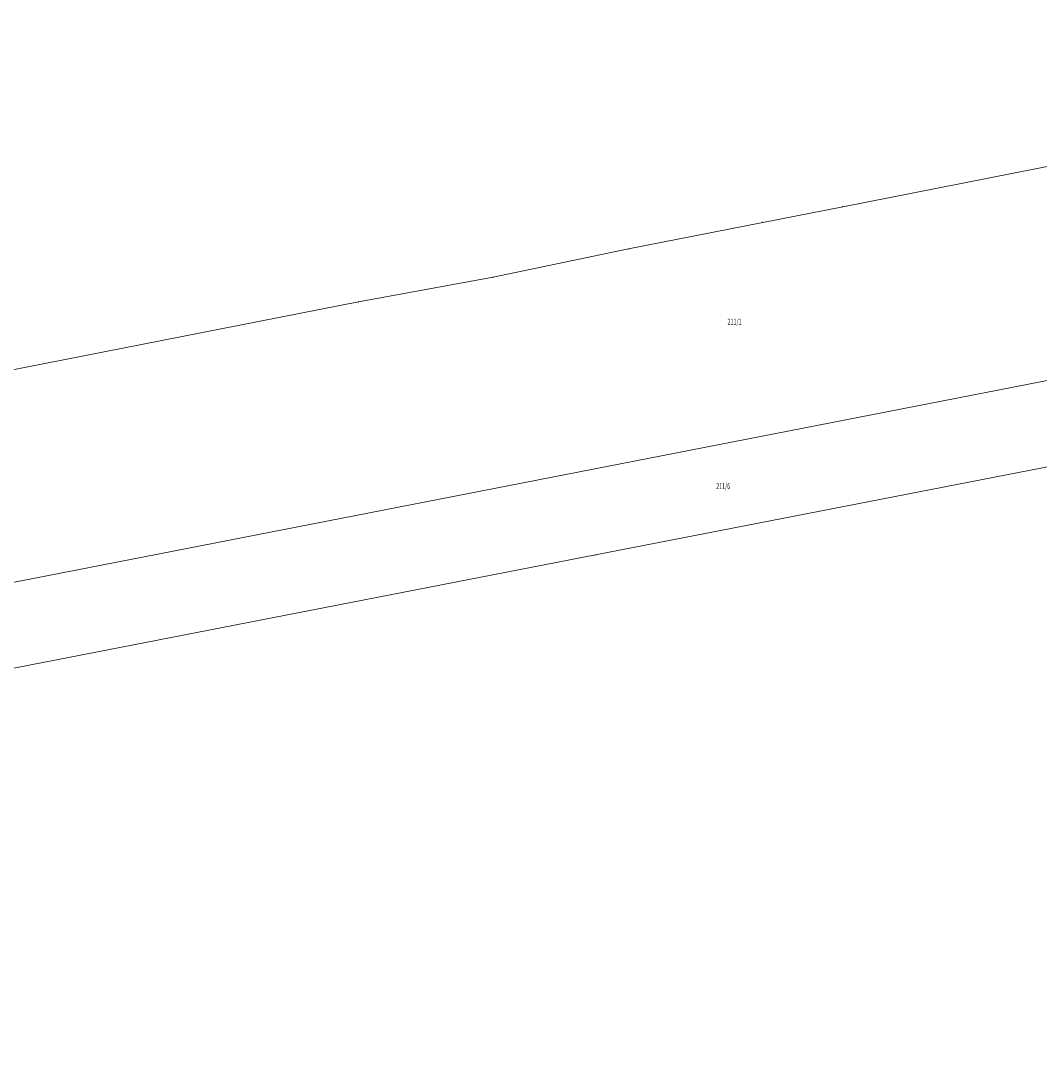
# Model space of a CAD drawing. Units: feet. Extents: x 8423331 to 8424296, y 5764000 to 5765121.
# Drawn here: x 8423768 to 8423982, y 5764378 to 5764599 of the extents above; entities that cross this region are included whole.
import ezdxf
from ezdxf.enums import TextEntityAlignment as Align

# ---------------------------------------------------------------- set-up
doc = ezdxf.new("R2010")
doc.units = ezdxf.units.FT
doc.header["$MEASUREMENT"] = 0
doc.layers.get('0').update_dxf_attribs({"color": 1, "linetype": 'CONTINUOUS', "lineweight": 18})
doc.styles.get("Standard").update_dxf_attribs({"font": 'simplex.shx'})

msp = doc.modelspace()

# ---------------------------------------------------------------- linework, layer by layer
at = {"color": 0, "linetype": 'Continuous', "lineweight": 18, "flags": 128}
msp.add_lwpolyline([(8423334.73, 5764396.27), (8423342.75, 5764442.07), (8423435.65, 5764460.33), (8423461.04, 5764465.32), (8423483.69, 5764469.77), (8423569.16, 5764486.57), (8423660.92, 5764504.6), (8423727.06, 5764517.6), (8423838.68, 5764539.54), (8423866.99, 5764544.73), (8423895.47, 5764550.7), (8423923.69, 5764556.25), (8423940.52, 5764559.56), (8423986.35, 5764568.57), (8424022.42, 5764575.66), (8424040.75, 5764579.26), (8424058.97, 5764582.84), (8424066.27, 5764584.27), (8424088.14, 5764588.57), (8424100.39, 5764590.98), (8424139.31, 5764598.63), (8424140.68, 5764592.79), (8424093.96, 5764583.65), (8424099.84, 5764545.73)], close=True, dxfattribs=at)
at = {"color": 7, "linetype": 'Continuous', "lineweight": 18, "flags": 128}
msp.add_lwpolyline([(8423334.73, 5764396.27), (8424099.84, 5764545.73), (8424102.58, 5764528.06), (8424006.31, 5764509.29), (8423888.53, 5764486.33), (8423331.49, 5764377.75)], close=True, dxfattribs=at)
at = {"color": 0}
for p in [(8423940.52, 5764559.56), (8423923.69, 5764556.25), (8423895.47, 5764550.7), (8423866.99, 5764544.73), (8423838.68, 5764539.54), (8423888.53, 5764486.33)]:
    msp.add_point(p, dxfattribs=at)

# ---------------------------------------------------------------- texts
at = {"color": 0, "lineweight": 25, "width": 0.66}
for s, p in [('211/1', (8423916.3, 5764536)), ('211/6', (8423913.9, 5764501.4))]:
    msp.add_text(s, height=1.25, dxfattribs=at).set_placement(p, align=Align.TOP_LEFT)

doc.saveas('drawing.dxf')
